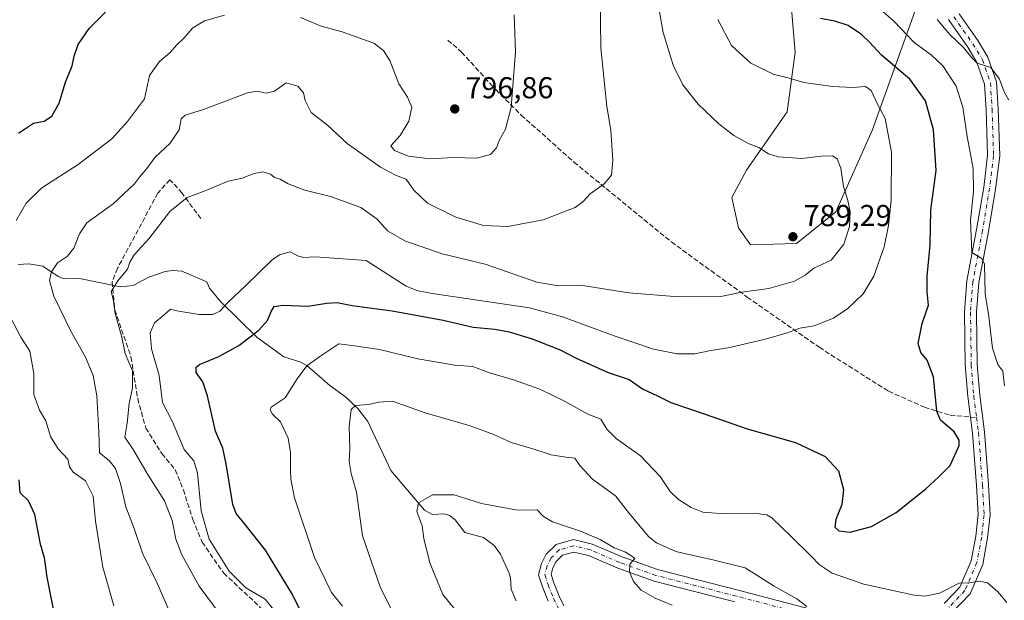
# Model space of a CAD drawing. Units: metres. Extents: x 627958 to 631417, y 4727303 to 4729680.
# Drawn here: x 629937 to 630263, y 4727641 to 4727834 of the extents above; entities that cross this region are included whole.
import ezdxf

# ---------------------------------------------------------------- set-up
doc = ezdxf.new("R2010")
doc.units = ezdxf.units.M
doc.header["$MEASUREMENT"] = 0
doc.linetypes.add('DGN Style 3', pattern=[2.307223458686699, 1.648016756204785, -0.6592067024819142])
doc.linetypes.add('DGN Style 4', pattern=[2.6384748266838614, 1.318413404963828, -0.6592067024819142, 0.001648016756204785, -0.6592067024819142])
for name, color, linetype, lineweight in [('Arbolado forestal CxS', 92, 'Continuous', 0), ('Corriente natural lineal', 142, 'Continuous', 13), ('Curva de nivel maestra', 30, 'Continuous', 30), ('Curva de nivel normal', 30, 'Continuous', 0), ('Pastizal CxS', 92, 'Continuous', 0), ('Pista no pavimentada Cxs', 111, 'Continuous', 0), ('Pista no pavimentada eje', 91, 'DGN Style 4', 0), ('Punto de cota en terreno', 7, 'Continuous', 0), ('Rótulo de punto de cota en terreno', 7, 'Continuous', 0), ('Senda', 7, 'DGN Style 3', 0), ('Senda no paivmentada conexión', 7, 'DGN Style 3', 0)]:
    doc.layers.add(name, color=color, linetype=linetype, lineweight=lineweight)
doc.styles.add('Style-Arial', font='txt')

# ---------------------------------------------------------------- blocks, each defined once
blk = doc.blocks.new('*U5')
at = {"layer": 'Pastizal CxS', "color": 92, "linetype": 'Continuous', "lineweight": 0}
blk.add_polyline3d([(630192.2166999998, 4727844.103900001, 774.6368999999977), (630194.0192999998, 4727823.187100001, 777.6771000000008), (630191.3498999998, 4727803.426300001, 781.7434999999969), (630177.8787000002, 4727784.021500001, 785.9214999999967), (630173.0312999999, 4727775.002699999, 787.0959000000004), (630175.1933000004, 4727764.8947, 788.0835999999982), (630179.1451000003, 4727759.279899999, 788.7057999999961), (630194.3693000004, 4727759.672700001, 788.9296999999933), (630207.4323000005, 4727770.1735, 786.4645000000019), (630219.4398999996, 4727797.1643, 781.6128999999929), (630237.8097000001, 4727848.457699999, 764.1227000000072)], dxfattribs=at)
blk = doc.blocks.new('5PATER')
at = {"layer": 'Punto de cota en terreno', "linetype": 'Continuous', "lineweight": 0}
h = blk.add_hatch(color=51, dxfattribs=at)
edge = h.paths.add_edge_path()
edge.add_ellipse((0, 0), major_axis=(-0.1095731443231308, -0.1110710700762829), ratio=0.9994222409660322, start_angle=0, end_angle=360)

msp = doc.modelspace()

# ---------------------------------------------------------------- linework, layer by layer
at = {"layer": 'Arbolado forestal CxS', "color": 92, "linetype": 'Continuous', "lineweight": 0}
for points in [[(630237.8097000001, 4727848.457699999, 764.1227000000072), (630219.4398999996, 4727797.1643, 781.6128999999929), (630207.4323000005, 4727770.1735, 786.4645000000019), (630194.3693000004, 4727759.672700001, 788.9296999999933), (630179.1451000003, 4727759.279899999, 788.7057999999961), (630175.1933000004, 4727764.8947, 788.0835999999982), (630173.0312999999, 4727775.002699999, 787.0959000000004), (630177.8787000002, 4727784.021500001, 785.9214999999967), (630191.3498999998, 4727803.426300001, 781.7434999999969), (630194.0192999998, 4727823.187100001, 777.6771000000008), (630192.2166999998, 4727844.103900001, 774.6368999999977)], [(630192.2166999998, 4727844.103900001, 774.6368999999977), (630194.0192999998, 4727823.187100001, 777.6771000000008), (630191.3498999998, 4727803.426300001, 781.7434999999969), (630177.8787000002, 4727784.021500001, 785.9214999999967), (630173.0312999999, 4727775.002699999, 787.0959000000004), (630175.1933000004, 4727764.8947, 788.0835999999982), (630179.1451000003, 4727759.279899999, 788.7057999999961), (630194.3693000004, 4727759.672700001, 788.9296999999933), (630207.4323000005, 4727770.1735, 786.4645000000019), (630219.4398999996, 4727797.1643, 781.6128999999929), (630237.8097000001, 4727848.457699999, 764.1227000000072)]]:
    msp.add_polyline3d(points, dxfattribs=at)
at = {"layer": 'Corriente natural lineal', "color": 142, "linetype": 'Continuous', "lineweight": 13}
msp.add_polyline3d([(629936.5110999999, 4727752.716200001, 794.350900000005), (629940.0275999998, 4727752.956800001, 793.4226000000053), (629944.6738999998, 4727752.213400001, 792.0406999999979), (629949.7697000002, 4727748.796399999, 790.1751999999979), (629951.7660999997, 4727747.957599999, 789.3831999999966), (629956.8470000002, 4727748.0855, 788.2734000000055), (629970.4544000003, 4727745.3521, 785.1463999999978), (629974.6890000004, 4727745.753000001, 784.186600000001), (629979.8590000002, 4727748.531199999, 783.0185000000056), (629985.2397999996, 4727750.4452, 782.1613000000071), (629987.6774000004, 4727750.817299999, 781.6594000000041), (629990.7478, 4727750.5097, 780.7850000000036), (629999, 4727747, 779.6236999999965), (629999.9118999997, 4727744.943299999, 779.7409999999945), (630003.5716000004, 4727740.452199999, 780.2428999999976), (630015.7412999999, 4727728.514599999, 775.3601999999955), (630024.5516999997, 4727722.193399999, 772.4784999999974), (630029.8075000001, 4727720.533700001, 771.0608000000066), (630032.1957, 4727719.3312, 770.4357000000019), (630039.7958000004, 4727712.614200001, 768.0323999999965), (630044.9891999997, 4727708.885399999, 766.2881000000052), (630049.0215999996, 4727705.025, 765.1312000000034), (630052.3394999999, 4727700.739499999, 764.1928000000045), (630060.0109000001, 4727684.4627, 762.0951999999961), (630071.2090999996, 4727671.284299999, 759.9945000000008), (630073.7880999995, 4727669.9266, 759.5905000000057), (630077.6668999996, 4727670.062100001, 759.1316999999982), (630079.4256999996, 4727669.550200001, 759.0151999999945), (630081.3049, 4727668.0623, 758.6940000000033), (630084.4933000002, 4727663.911499999, 758.0608000000066), (630090.7000000002, 4727662.2236, 757.8592000000062), (630094.2490999997, 4727659.6106, 757.809699999998), (630096.3756999997, 4727656.776500001, 757.4594999999972), (630099.2018999998, 4727650.3839, 757.2375999999931), (630099.6591999996, 4727648.955399999, 757.1153000000049), (630099.8535000002, 4727645.1207, 756.6061000000045), (630101.5597999999, 4727641.2435, 756.1613999999972)], dxfattribs=at)
at = {"layer": 'Curva de nivel maestra', "color": 30, "linetype": 'Continuous', "lineweight": 30, "flags": 128}
for points, elevation in [([(629936.6100000005, 4727796.3201), (629941.6200000001, 4727799.620100001), (629945.0999999996, 4727800.270099999), (629947.6399999997, 4727801.970100001), (629950.1200000001, 4727806.2301), (629952.1699999999, 4727813.1601), (629954.4199999999, 4727818.640100001), (629955.0700000003, 4727821.8301), (629956.4400000004, 4727825.7401), (629960.0199999996, 4727830.970100001), (629970.3099999997, 4727841.520099999)], 800), ([(630031.4400000004, 4727635.340100001), (630027.4100000003, 4727643.3101), (630018.5300000003, 4727658.050100001), (630011.7199999997, 4727666.5801), (630008.75, 4727670.200099999), (630007.6299999999, 4727673.1801), (630005.4900000002, 4727686.720100001), (630004.2999999998, 4727691.880100001), (630001.8700000001, 4727697.550100001), (629999.2999999998, 4727709.220100001), (629997.7199999997, 4727713.8101), (629995.4900000002, 4727716.9301), (629995.5599999997, 4727718.7401), (629996.5700000003, 4727719.5701), (630002.9800000006, 4727722.2401), (630009.6399999997, 4727725.9101), (630016.3099999997, 4727731.040100001), (630019.1399999997, 4727734.190099999), (630020.3200000003, 4727737.190099999), (630021.3600000005, 4727738.8201), (630024.1900000004, 4727739.280099999), (630032.54, 4727739.0001), (630038.79, 4727739.9901), (630042.2100000001, 4727740.1501), (630047.1500000004, 4727739.120100001), (630060.4299999997, 4727737.360099999), (630077.3499999996, 4727734.300100001), (630087.3099999997, 4727731.940099999), (630094.4800000006, 4727731.370100001), (630099.2300000006, 4727730.460100001), (630106.8600000005, 4727728.090100001), (630116.0700000003, 4727724.4801), (630121.3899999997, 4727721.7301), (630131.9900000002, 4727717.0101), (630138.9199999999, 4727714.620100001), (630143.3300000001, 4727711.4901), (630148.3099999997, 4727709.210100001), (630152.7999999998, 4727706.9801), (630163.7999999998, 4727703.2601), (630178.0899999999, 4727698.280099999), (630194.0999999996, 4727693.7501), (630203.8700000001, 4727689.100099999), (630208.3300000001, 4727684.380100001), (630210.0099999999, 4727678.120100001), (630209.4000000004, 4727673.220100001), (630207.4600000001, 4727668.220100001), (630207.0700000003, 4727665.690099999), (630208.4699999997, 4727664.460100001), (630212.1399999997, 4727664.0701), (630219.2199999997, 4727665.880100001), (630227.4800000006, 4727670.550100001), (630237.2999999998, 4727678.360099999), (630241.5999999996, 4727682.4001), (630245.3300000001, 4727686.100099999), (630248.3300000001, 4727692.720100001), (630248.3399999999, 4727694.5001), (630246.6500000004, 4727697.3201), (630242.1600000003, 4727701.1601), (630240.8899999997, 4727704.190099999), (630239.8200000003, 4727715.550100001), (630237.6799999997, 4727721.0701), (630235.5700000003, 4727723.630100001), (630234.7199999997, 4727726.550100001), (630236.0800000001, 4727733.220100001), (630238.0999999996, 4727739.2401), (630237.7000000002, 4727743.6601), (630237.7199999997, 4727748.860099999), (630238.6399999997, 4727759.1801), (630238.8600000005, 4727770.7501), (630240.6399999997, 4727783.870100001), (630239.7800000003, 4727797.350099999), (630237.1399999997, 4727807.040100001), (630231.9900000002, 4727814.220100001), (630222.6100000005, 4727822.170100001), (630218.6200000001, 4727826.520099999), (630215.9900000002, 4727829.020099999), (630211.5300000003, 4727831.970100001), (630207.0999999996, 4727833.470100001), (630202.3700000001, 4727834.270099999)], 775), ([(629936.0599999997, 4727582.100099999), (629949.54, 4727605.550100001), (629952.7000000002, 4727608.120100001), (629956.0300000003, 4727613.1801), (629956.5999999996, 4727615.440099999), (629956.0099999999, 4727619.550100001), (629952.3399999999, 4727625.550100001), (629949.1600000003, 4727633.920100001), (629946.1699999999, 4727649.0701), (629945.2300000006, 4727655.470100001), (629943.9600000001, 4727660.0801), (629942.0899999999, 4727669.840100001), (629939.9199999999, 4727674.370100001), (629937.1799999997, 4727677.040100001), (629936.8499999996, 4727681.380100001)], 800)]:
    msp.add_lwpolyline(points, dxfattribs=dict(at, elevation=elevation))
at = {"layer": 'Curva de nivel normal', "color": 30, "linetype": 'Continuous', "lineweight": 0, "flags": 128}
for points, elevation in [([(630129.3399999999, 4727842.120100001), (630129.6299999999, 4727824.5601), (630131.6200000001, 4727805.1501), (630132.8600000005, 4727797.2501), (630133.5700000003, 4727787.270099999), (630133.0700000003, 4727782.380100001), (630130.6500000004, 4727779.4801), (630126.0999999996, 4727776.140100001), (630123.7699999996, 4727773.610099999), (630121.0999999996, 4727771.700099999), (630110.5, 4727767.5801), (630098.7800000003, 4727765.360099999), (630090.7199999997, 4727765.6501), (630081.5599999997, 4727768.4101), (630072.2000000002, 4727773.100099999), (630067.5800000001, 4727777.440099999), (630065.1399999997, 4727781.0101), (630061.5800000001, 4727782.4301), (630056.5899999999, 4727785.030099999), (630045.5700000003, 4727792.850099999), (630038.9800000006, 4727798.950099999), (630033.6100000005, 4727803.140100001), (630031.5800000001, 4727807.1501), (630031.1100000005, 4727809.6801), (630029.1600000003, 4727811.840100001), (630025.3300000001, 4727813.0001), (630021.4600000001, 4727810.2601), (630018.6699999999, 4727809.610099999), (630015.6799999997, 4727810.220100001), (630012.5700000003, 4727809.690099999), (629997.9800000006, 4727804.1501), (629991.8200000003, 4727802.220100001), (629990.54, 4727801.0101), (629989.9299999997, 4727797.4301), (629986.8399999999, 4727792.8201), (629981.9800000006, 4727788.370100001), (629979.1600000003, 4727784.610099999), (629976.7100000001, 4727781.700099999), (629975.0599999997, 4727779.520099999), (629967.9800000006, 4727772.890100001), (629959.3200000003, 4727766.5701), (629956.8200000003, 4727762.890100001), (629954.9699999997, 4727758.200099999), (629952.8899999997, 4727755.470100001), (629949.6200000001, 4727753.3201), (629947.54, 4727750.370100001), (629946.9400000004, 4727747.4301), (629948.3899999997, 4727742.2401), (629954, 4727730.670100001), (629958.8600000005, 4727722.0601), (629961.3700000001, 4727715.9801), (629962.6200000001, 4727709.190099999), (629963.2800000003, 4727697.3201), (629963.5, 4727690.3301), (629966.7400000002, 4727687.780099999), (629968.7800000003, 4727685.140100001), (629970.4400000004, 4727680.120100001), (629972.2000000002, 4727672.440099999), (629974.9500000002, 4727665.190099999), (629977.7199999997, 4727657.050100001), (629982.5599999997, 4727647.1601), (629987.2999999998, 4727636.140100001)], 790), ([(630003.8200000003, 4727636.2501), (629996.4500000002, 4727646.120100001), (629990.7400000002, 4727656.5001), (629988.8099999997, 4727661.720100001), (629987.5999999996, 4727667.840100001), (629984.9699999997, 4727674.4101), (629979.5599999997, 4727682.9301), (629974.6799999997, 4727691.450099999), (629971.9100000003, 4727695.550100001), (629972.6200000001, 4727700.130100001), (629973.2999999998, 4727706.720100001), (629974.4500000002, 4727711.8201), (629974.4600000001, 4727717.470100001), (629972.0199999996, 4727723.220100001), (629970.8700000001, 4727728.640100001), (629968.6900000004, 4727736.5701), (629968.0099999999, 4727741.220100001), (629967.4000000004, 4727743.840100001), (629969.5700000003, 4727747.380100001), (629972.7599999999, 4727751.1801), (629973.54, 4727753.5801), (629974.9900000002, 4727755.9801), (629979.7999999998, 4727761.2401), (629986.8200000003, 4727770.300100001), (629992.5, 4727775.020099999), (629998.1600000003, 4727777.0701), (630006.0599999997, 4727780.440099999), (630010.7699999996, 4727781.350099999), (630014.7199999997, 4727782.970100001), (630017.6100000005, 4727783.530099999), (630020.1299999999, 4727782.700099999), (630021.5, 4727781.640100001), (630023.3300000001, 4727781.0001), (630026.0199999996, 4727779.520099999), (630031.5, 4727777.4001), (630040.04, 4727775.290100001), (630050.0700000003, 4727771.710100001), (630055.4299999997, 4727767.780099999), (630058.8899999997, 4727763.880100001), (630064.6500000004, 4727760.6501), (630077.04, 4727756.280099999), (630091.2800000003, 4727752.850099999), (630108.3700000001, 4727746.920100001), (630115.5199999996, 4727745.710100001), (630122.8099999997, 4727745.920100001), (630138.8600000005, 4727743.360099999), (630155.3200000003, 4727742.0101), (630169.3200000003, 4727742.110099999), (630176.3200000003, 4727743.550100001), (630185.2599999999, 4727744.850099999), (630193.7300000006, 4727747.290100001), (630197.2599999999, 4727749.2601), (630200.1600000003, 4727751.530099999), (630205.8799999999, 4727754.2301), (630210.1399999997, 4727759.550100001), (630211.9400000004, 4727765.370100001), (630212.1500000004, 4727770.220100001), (630211.4299999997, 4727773.9801), (630210.0199999996, 4727778.590100001), (630209.0800000001, 4727784.7401), (630207.9000000004, 4727787.8201), (630206.29, 4727788.7601), (630202.5499999998, 4727788.690099999), (630196.1500000004, 4727787.950099999), (630188.2800000003, 4727788.460100001), (630185.1699999999, 4727789.4901), (630181.8899999997, 4727791.520099999), (630178.7100000001, 4727792.7601), (630173.6500000004, 4727795.530099999), (630168.6500000004, 4727799.380100001), (630161.8200000003, 4727805.880100001), (630156.7000000002, 4727812.290100001), (630153.4900000002, 4727818.8101), (630150.1900000004, 4727829.700099999), (630148.4100000003, 4727839.6501)], 785), ([(630219.1399999997, 4727840.030099999), (630226.7699999996, 4727833.3301), (630233.4400000004, 4727826.340100001), (630239.1600000003, 4727822.200099999), (630242.9199999999, 4727818.630100001), (630247.29, 4727811.890100001), (630249.4800000006, 4727804.890100001), (630250.9299999997, 4727795.2301), (630252.9100000003, 4727784.5601), (630253.0999999996, 4727776.970100001), (630252.04, 4727767.5001), (630252.4800000006, 4727756.700099999), (630255.79, 4727754.770099999), (630256.6399999997, 4727752.870100001), (630256.9000000004, 4727743.040100001), (630258.1399999997, 4727735.5001), (630259.3499999996, 4727724.9901), (630261.0800000001, 4727719.6601), (630262.7999999998, 4727717.350099999), (630263.3399999999, 4727712.590100001)], 770), ([(629935.8600000005, 4727767.4001), (629939.2000000002, 4727773.130100001), (629944.4000000004, 4727778.220100001), (629956.3700000001, 4727785.870100001), (629967.5999999996, 4727794.470100001), (629972.7100000001, 4727800.200099999), (629978.3499999996, 4727807.6601), (629980.0499999998, 4727815.420100001), (629983.3099999997, 4727820.040100001), (629986.8899999997, 4727823.0601), (629988.9900000002, 4727825.4901), (629991.5300000003, 4727827.890100001), (629994.4400000004, 4727831.2301), (629998.2400000002, 4727833.530099999), (630004.8799999999, 4727835.450099999)], 795), ([(630030.0599999997, 4727834.630100001), (630036.8899999997, 4727831.790100001), (630043.8300000001, 4727829.860099999), (630054.3200000003, 4727826.0801), (630057.6299999999, 4727823.6601), (630059.6799999997, 4727820.360099999), (630062.6500000004, 4727812.6801), (630065.5499999998, 4727808.2501), (630067, 4727804.940099999), (630065.9500000002, 4727800.2601), (630063.0700000003, 4727795.5601), (630060.0499999998, 4727792.130100001), (630061.2000000002, 4727790.590100001), (630065.8300000001, 4727788.6801), (630073.0499999998, 4727787.770099999), (630080.6299999999, 4727788.200099999), (630088.4900000002, 4727787.9801), (630092.9900000002, 4727789.2301), (630095.0499999998, 4727791.460100001), (630096.04, 4727794.120100001), (630098.0199999996, 4727797.620100001), (630099.8600000005, 4727804.890100001), (630101.2800000003, 4727823.2301), (630100.8899999997, 4727835.5601)], 795), ([(630021.54, 4727637.840100001), (630018.3700000001, 4727641.770099999), (630011.9500000002, 4727645.550100001), (630006.4299999997, 4727651.090100001), (629999.8099999997, 4727661.7401), (629997.2199999997, 4727671.130100001), (629995.9900000002, 4727683.5601), (629994.7100000001, 4727687.620100001), (629991.5599999997, 4727691.470100001), (629987.7199999997, 4727700.620100001), (629984.4000000004, 4727706.9801), (629983.2199999997, 4727716.0101), (629980.6600000003, 4727724.800100001), (629980.3200000003, 4727730.1601), (629981.6600000003, 4727733.450099999), (629984.9400000004, 4727736.040100001), (629987, 4727737.970100001), (629989.1200000001, 4727737.4301), (629996.5099999999, 4727736.1501), (630001.0199999996, 4727736.1601), (630003.3099999997, 4727737.2601), (630005.9800000006, 4727740.140100001), (630011.9800000006, 4727745.770099999), (630020.6399999997, 4727754.3101), (630023.0899999999, 4727755.960100001), (630026.6200000001, 4727756.9101), (630029.0999999996, 4727755.670100001), (630031.2100000001, 4727755.110099999), (630034.8899999997, 4727755.290100001), (630051.8600000005, 4727754.090100001), (630065.0999999996, 4727745.630100001), (630068.6100000005, 4727744.100099999), (630073.75, 4727743.190099999), (630105.9100000003, 4727738.440099999), (630116.9199999999, 4727735.420100001), (630134.04, 4727729.0801), (630146.9800000006, 4727724.700099999), (630154.8799999999, 4727723.1801), (630160.7199999997, 4727723.1801), (630165.9900000002, 4727724.220100001), (630172.29, 4727725.300100001), (630183.9699999997, 4727728.0001), (630191.4199999999, 4727730.1601), (630195.4800000006, 4727731.600099999), (630200.2100000001, 4727732.4101), (630206.6699999999, 4727734.950099999), (630211.4400000004, 4727738.140100001), (630216.4900000002, 4727743.050100001), (630220.0700000003, 4727748.880100001), (630223.4600000001, 4727758.610099999), (630224.9000000004, 4727765.720100001), (630225.7400000002, 4727774.0601), (630225.8399999999, 4727789.970100001), (630223.7800000003, 4727801.200099999), (630221.2800000003, 4727805.920100001), (630219.1900000004, 4727810.440099999), (630217.3099999997, 4727811.8201), (630213.0800000001, 4727811.440099999), (630206.2800000003, 4727811.720100001), (630196.8300000001, 4727813.130100001), (630192.0300000003, 4727814.540100001), (630186.6399999997, 4727815.880100001), (630179.2400000002, 4727819.4801), (630172.8899999997, 4727825.3201), (630168.3499999996, 4727834.020099999)], 780), ([(630241, 4727834.0101), (630245.1600000003, 4727829.0001), (630249.7599999999, 4727824.6501), (630252.4600000001, 4727821.3101), (630254.2400000002, 4727819.4901), (630258.7599999999, 4727818.110099999), (630261.6600000003, 4727814.1501), (630263.1799999997, 4727809.9901), (630264.7400000002, 4727807.220100001)], 765), ([(629968.2199999997, 4727639.600099999), (629964.6200000001, 4727652.370100001), (629962.1299999999, 4727667.640100001), (629961.3799999999, 4727675.9101), (629958.8099999997, 4727681.0801), (629954.7300000006, 4727683.970100001), (629953.5, 4727685.7401), (629953.0199999996, 4727688.2601), (629949.7800000003, 4727691.6801), (629947.2800000003, 4727695.780099999), (629945.6500000004, 4727700.9101), (629943.5999999996, 4727704.420100001), (629941.7699999996, 4727709.670100001), (629941.7599999999, 4727716.670100001), (629940.4100000003, 4727723.9801), (629937.4400000004, 4727728.6801), (629933.7000000002, 4727735.840100001)], 795), ([(630264.0999999996, 4727640.6801), (630261.1600000003, 4727644.300100001), (630257.6600000003, 4727647.1801), (630255, 4727647.7501), (630251.6600000003, 4727647.190099999), (630248.3300000001, 4727647.0801), (630241.7800000003, 4727643.780099999), (630237.0300000003, 4727642.8201), (630233.3799999999, 4727643.1801), (630216.7599999999, 4727646.8101), (630206.2400000002, 4727650.440099999), (630201.9000000004, 4727653.290100001), (630199.4000000004, 4727655.970100001), (630192.6600000003, 4727662.550100001), (630186.2400000002, 4727668.800100001), (630184.6299999999, 4727669.7601), (630180.3200000003, 4727670.300100001), (630169.1399999997, 4727670.210100001), (630163.3899999997, 4727670.700099999), (630159.5199999996, 4727672.2501), (630155.2599999999, 4727674.8201), (630152.5999999996, 4727677.5001), (630149.2699999996, 4727682.5001), (630142.75, 4727689.340100001), (630134.6900000004, 4727695.040100001), (630131.5899999999, 4727698.1801), (630129.5999999996, 4727701.5001), (630125.2999999998, 4727703.190099999), (630117.5800000001, 4727707.4801), (630109.3399999999, 4727711.4001), (630100.9800000006, 4727714.450099999), (630092.3200000003, 4727716.9801), (630087.2199999997, 4727718.9101), (630081.1900000004, 4727719.4001), (630069, 4727721.5001), (630056.2699999996, 4727724.540100001), (630047.9900000002, 4727725.850099999), (630042.7400000002, 4727726.4101), (630036.4600000001, 4727722.2601), (630032.1799999997, 4727719.220100001), (630028.9900000002, 4727714.880100001), (630024.9900000002, 4727708.550100001), (630020.3899999997, 4727705.4301), (630019.9800000006, 4727704.620100001), (630020.8099999997, 4727703.090100001), (630023.4000000004, 4727700.640100001), (630025.9600000001, 4727695.190099999), (630026.8099999997, 4727690.4901), (630026.7599999999, 4727684.4901), (630026.9000000004, 4727681.550100001), (630028.04, 4727675.420100001), (630034.75, 4727655.620100001), (630040.4000000004, 4727644.040100001), (630043.9400000004, 4727639.460100001)], 770), ([(630197.7999999998, 4727639.340100001), (630194.5199999996, 4727641.9101), (630186.9600000001, 4727646.140100001), (630177.4400000004, 4727652.1601), (630167.1699999999, 4727654.690099999), (630154.3899999997, 4727657.600099999), (630148.0599999997, 4727660.470100001), (630145.4400000004, 4727662.530099999), (630138.7400000002, 4727670.550100001), (630134.5199999996, 4727675.950099999), (630126.8200000003, 4727681.620100001), (630122.5999999996, 4727686.100099999), (630120.9699999997, 4727688.610099999), (630118.0300000003, 4727688.860099999), (630113.1299999999, 4727689.690099999), (630107.0499999998, 4727691.620100001), (630099.8600000005, 4727693.7601), (630094.1799999997, 4727696.420100001), (630086.3300000001, 4727699.300100001), (630071.3899999997, 4727703.590100001), (630060.5199999996, 4727707.4801), (630055.9900000002, 4727707.0801), (630052.6500000004, 4727706.370100001), (630048.25, 4727706.0601), (630046.8200000003, 4727704.6501), (630046.2300000006, 4727699.110099999), (630046.4500000002, 4727691.800100001), (630046.1799999997, 4727687.450099999), (630046.8099999997, 4727683.4801), (630048.6100000005, 4727677.280099999), (630050.6299999999, 4727662.8201), (630056.4299999997, 4727645.850099999), (630060.79, 4727637.1801)], 765), ([(630153.2100000001, 4727639.860099999), (630147.5499999998, 4727642.1501), (630142.9900000002, 4727644.8301), (630140.3799999999, 4727647.6801), (630139.04, 4727650.9001), (630139.1900000004, 4727653.470100001), (630140.8099999997, 4727655.3301), (630139.4699999997, 4727656.3201), (630137.4800000006, 4727657.4801), (630134.04, 4727658.850099999), (630129.4000000004, 4727661.630100001), (630122.8300000001, 4727664.390100001), (630113.54, 4727667.440099999), (630110.5999999996, 4727669.270099999), (630108.54, 4727671.380100001), (630101.9500000002, 4727671.3101), (630090.0800000001, 4727673.4901), (630080.9800000006, 4727676.4301), (630073.7599999999, 4727676.350099999), (630069.1699999999, 4727673.770099999), (630068.5899999999, 4727670.880100001), (630070.4000000004, 4727666.090100001), (630070.9199999999, 4727661.880100001), (630072.9199999999, 4727653.8201), (630077.2699999996, 4727643.370100001), (630081, 4727638.720100001)], 760)]:
    msp.add_lwpolyline(points, dxfattribs=dict(at, elevation=elevation))
at = {"layer": 'Pastizal CxS', "color": 92, "linetype": 'Continuous', "lineweight": 0}
msp.add_polyline3d([(630192.2166999998, 4727844.103900001, 774.6368999999977), (630194.0192999998, 4727823.187100001, 777.6771000000008), (630191.3498999998, 4727803.426300001, 781.7434999999969), (630177.8787000002, 4727784.021500001, 785.9214999999967), (630173.0312999999, 4727775.002699999, 787.0959000000004), (630175.1933000004, 4727764.8947, 788.0835999999982), (630179.1451000003, 4727759.279899999, 788.7057999999961), (630194.3693000004, 4727759.672700001, 788.9296999999933), (630207.4323000005, 4727770.1735, 786.4645000000019), (630219.4398999996, 4727797.1643, 781.6128999999929), (630237.8097000001, 4727848.457699999, 764.1227000000072)], dxfattribs=at)
at = {"layer": 'Pista no pavimentada Cxs', "color": 111, "linetype": 'Continuous', "lineweight": 0}
for points in [[(630248.2648999998, 4727835.8731, 764.8962999999932), (630254.5220999997, 4727827.0087, 765.3610000000045), (630257.8428999997, 4727821.474099999, 766.0770000000048), (630260.6458999999, 4727813.345100001, 766.2391999999965), (630261.1933000004, 4727804.315099999, 767.3329999999987), (630261.7287, 4727788.7871, 768.1573999999965), (630260.3812999995, 4727777.737700001, 768.6901999999974), (630257.9892999995, 4727763.651699999, 769.7522999999928), (630254.8306999998, 4727746.806299999, 770.7486000000063), (630254.0526999999, 4727736.952099999, 771.1631999999955), (630254.3151000004, 4727719.645300001, 773.189400000003), (630255.0998999998, 4727709.4407, 776.5966999999946), (630256.6876999997, 4727697.2687, 775.2106000000058), (630258.0163000004, 4727679.730699999, 773.6910999999964), (630258.5553000001, 4727669.7587, 774.4867999999989), (630257.7361000003, 4727662.1119, 775.4291999999988), (630256.0932999998, 4727653.351299999, 770.9677999999985), (630251.8954999996, 4727643.556299999, 769.710500000001), (630245.9115000004, 4727637.2873, 769.088699999993)], [(630248.2648999998, 4727835.8731, 764.8962999999932), (630254.5220999997, 4727827.0087, 765.3610000000045), (630257.8428999997, 4727821.474099999, 766.0770000000048), (630260.6458999999, 4727813.345100001, 766.2391999999965), (630261.1933000004, 4727804.315099999, 767.3329999999987), (630261.7287, 4727788.7871, 768.1573999999965), (630260.3812999995, 4727777.737700001, 768.6901999999974), (630257.9892999995, 4727763.651699999, 769.7522999999928), (630254.8306999998, 4727746.806299999, 770.7486000000063), (630254.0526999999, 4727736.952099999, 771.1631999999955), (630254.3151000004, 4727719.645300001, 773.189400000003), (630255.0998999998, 4727709.4407, 776.5966999999946), (630256.6876999997, 4727697.2687, 775.2106000000058), (630258.0163000004, 4727679.730699999, 773.6910999999964), (630258.5553000001, 4727669.7587, 774.4867999999989), (630257.7361000003, 4727662.1119, 775.4291999999988), (630256.0932999998, 4727653.351299999, 770.9677999999985), (630251.8954999996, 4727643.556299999, 769.710500000001), (630245.9115000004, 4727637.2873, 769.088699999993)], [(630243.3749000002, 4727640.4231, 769.412599999996), (630248.5034999996, 4727645.7959, 770.0243999999948), (630252.2430999996, 4727654.521700001, 770.9441999999982), (630253.7755000005, 4727662.694499999, 772.9723999999987), (630254.5437000003, 4727669.864499999, 773.2553000000045), (630254.0245000003, 4727679.471700001, 773.8154000000069), (630252.7072999999, 4727696.858700001, 777.4109000000027), (630251.1199000003, 4727709.0283, 774.7513999999939), (630250.3173000002, 4727719.461300001, 772.926900000006), (630250.0503000002, 4727737.079500001, 771.788400000005), (630250.8598999997, 4727747.333699999, 771.2825000000012), (630254.0515000002, 4727764.3551, 770.1079000000027), (630256.4219000004, 4727778.314900001, 768.8791000000057), (630257.7203000003, 4727788.9615, 767.4630999999936), (630257.1974999999, 4727804.1251, 766.3978999999963), (630256.6863000002, 4727812.557700001, 766.0749999999972), (630254.1977000004, 4727819.774700001, 765.8715999999987), (630251.1684999998, 4727824.8233, 765.3307999999961), (630244.7257000003, 4727833.9507, 764.7222999999941)], [(630243.3749000002, 4727640.4231, 769.412599999996), (630248.5034999996, 4727645.7959, 770.0243999999948), (630252.2430999996, 4727654.521700001, 770.9441999999982), (630253.7755000005, 4727662.694499999, 772.9723999999987), (630254.5437000003, 4727669.864499999, 773.2553000000045), (630254.0245000003, 4727679.471700001, 773.8154000000069), (630252.7072999999, 4727696.858700001, 777.4109000000027), (630251.1199000003, 4727709.0283, 774.7513999999939), (630250.3173000002, 4727719.461300001, 772.926900000006), (630250.0503000002, 4727737.079500001, 771.788400000005), (630250.8598999997, 4727747.333699999, 771.2825000000012), (630254.0515000002, 4727764.3551, 770.1079000000027), (630256.4219000004, 4727778.314900001, 768.8791000000057), (630257.7203000003, 4727788.9615, 767.4630999999936), (630257.1974999999, 4727804.1251, 766.3978999999963), (630256.6863000002, 4727812.557700001, 766.0749999999972), (630254.1977000004, 4727819.774700001, 765.8715999999987), (630251.1684999998, 4727824.8233, 765.3307999999961), (630244.7257000003, 4727833.9507, 764.7222999999941)], [(630112.1173, 4727641.201099999, 756.9609999999958), (630110.2023, 4727645.8519, 757.5587999999989), (630108.9461000003, 4727649.9341, 757.9532999999938), (630109.9447, 4727653.5955, 758.0405000000028), (630111.5012999997, 4727656.708699999, 758.3276000000043), (630114.7487000005, 4727659.9561, 758.7991999999941), (630120.5148999998, 4727661.5579, 759.3674000000028), (630126.7430999996, 4727660.074899999, 759.7569999999978), (630136.6321, 4727655.798699999, 760.4223999999958), (630148.3910999997, 4727651.617699999, 761.3255999999965), (630175.0318999998, 4727644.7597, 763.5255999999936), (630201.1333, 4727637.9047, 765.9182000000002)], [(630112.1173, 4727641.201099999, 756.9609999999958), (630110.2023, 4727645.8519, 757.5587999999989), (630108.9461000003, 4727649.9341, 757.9532999999938), (630109.9447, 4727653.5955, 758.0405000000028), (630111.5012999997, 4727656.708699999, 758.3276000000043), (630114.7487000005, 4727659.9561, 758.7991999999941), (630120.5148999998, 4727661.5579, 759.3674000000028), (630126.7430999996, 4727660.074899999, 759.7569999999978), (630136.6321, 4727655.798699999, 760.4223999999958), (630148.3910999997, 4727651.617699999, 761.3255999999965), (630175.0318999998, 4727644.7597, 763.5255999999936), (630201.1333, 4727637.9047, 765.9182000000002)], [(630174.0253, 4727640.888300001, 763.3950000000042), (630147.2200999996, 4727647.788699999, 761.366200000004), (630135.1665000003, 4727652.074300001, 759.6907999999967), (630125.4763000002, 4727656.264699999, 758.8791000000057), (630120.5919000005, 4727657.4277, 758.6478999999963), (630116.8331000004, 4727656.3837, 758.3264000000055), (630114.7887000004, 4727654.339299999, 758.0259999999981), (630113.6995000001, 4727652.160900001, 757.751099999994), (630113.1105000004, 4727650.001300001, 757.4949000000051), (630113.9710999997, 4727647.204500001, 757.1328999999969), (630115.7603000002, 4727642.859300001, 756.6913999999962), (630117.3743000004, 4727639.631300001, 756.2495000000055)], [(630174.0253, 4727640.888300001, 763.3950000000042), (630147.2200999996, 4727647.788699999, 761.366200000004), (630135.1665000003, 4727652.074300001, 759.6907999999967), (630125.4763000002, 4727656.264699999, 758.8791000000057), (630120.5919000005, 4727657.4277, 758.6478999999963), (630116.8331000004, 4727656.3837, 758.3264000000055), (630114.7887000004, 4727654.339299999, 758.0259999999981), (630113.6995000001, 4727652.160900001, 757.751099999994), (630113.1105000004, 4727650.001300001, 757.4949000000051), (630113.9710999997, 4727647.204500001, 757.1328999999969), (630115.7603000002, 4727642.859300001, 756.6913999999962), (630117.3743000004, 4727639.631300001, 756.2495000000055)]]:
    msp.add_polyline3d(points, dxfattribs=at)
at = {"layer": 'Pista no pavimentada eje', "color": 91, "linetype": 'DGN Style 4', "lineweight": 0}
for points in [[(630246.4952999996, 4727834.911900001, 764.6647999999988), (630252.8453000003, 4727825.916099999, 765.0283999999957), (630256.0203, 4727820.624299999, 765.9253000000026), (630258.6661, 4727812.951500001, 765.9475999999996), (630259.1952999998, 4727804.220100001, 766.7595000000001), (630259.7244999995, 4727788.874299999, 767.8165000000009), (630258.4017000003, 4727778.0263, 768.5060999999987), (630256.0203, 4727764.003500001, 769.9184999999999), (630252.8453000003, 4727747.0701, 770.7915999999968), (630252.0515000002, 4727737.015900001, 771.4057999999933), (630252.3161000004, 4727719.553300001, 772.5158999999985), (630253.1098999997, 4727709.2345, 775.340200000006), (630254.0509000003, 4727702.0207, 774.3401000000014)], [(630254.0509000003, 4727702.0207, 774.3401000000014), (630254.6974999999, 4727697.0637, 776.2207999999956), (630256.0203, 4727679.601100001, 773.8056000000071), (630256.5494999997, 4727669.8115, 773.8950999999943), (630255.7556999996, 4727662.4033, 774.386799999993), (630254.1683, 4727653.9365, 771.0001999999951), (630250.1995000001, 4727644.676100001, 769.8439000000071), (630244.6432999996, 4727638.8553, 769.1906000000017)], [(630200.7222999996, 4727635.944900001, 765.5307999999933), (630174.5285, 4727642.824100001, 763.3475999999937), (630147.8054999998, 4727649.7031, 761.3540999999968), (630135.8992999997, 4727653.9365, 759.9951000000001), (630126.1096999999, 4727658.1699, 759.2149999999965), (630120.5535000004, 4727659.492699999, 759.0065999999933), (630115.7909000004, 4727658.1699, 758.5828000000038), (630113.1451000003, 4727655.5241, 758.1895999999979), (630111.8221000005, 4727652.8781, 757.895399999994), (630111.0283000004, 4727649.967700001, 757.6913999999962), (630112.0867, 4727646.528100001, 757.2038000000031), (630113.9389000004, 4727642.030300001, 756.7185000000028), (630115.7909000004, 4727638.326099999, 756.3693000000059)]]:
    msp.add_polyline3d(points, dxfattribs=at)
at = {"layer": 'Senda', "color": 7, "linetype": 'DGN Style 3', "lineweight": 0}
for points in [[(630078.8721000003, 4727827.1657, 797.2078000000038), (630083.3699000003, 4727823.196900001, 796.9634999999981), (630094.7471000003, 4727810.761499999, 795.9985000000015), (630103.2137000002, 4727802.2949, 794.4769999999991), (630120.6763000004, 4727786.6843, 791.6282000000066), (630152.9555000003, 4727760.226100001, 787.9174000000058), (630178.0909000002, 4727741.969699999, 784.7060000000056), (630201.9035, 4727725.300899999, 778.844299999997), (630224.9222999997, 4727710.7489, 776.529999999999), (630236.8284999998, 4727705.4571, 775.4352000000072), (630245.2953000005, 4727702.8113, 774.4375), (630252.0099, 4727702.205, 773.9502999999969)], [(629997.0586999999, 4727767.972300001, 782.9097999999941), (629990.8261000002, 4727776.4307, 786.1370000000024), (629986.8197, 4727780.882300001, 787.4869000000036), (629982.8130999999, 4727776.4307, 787.5390000000043), (629969.4578999998, 4727751.5009, 787.8551000000007), (629967.6771000001, 4727747.0493, 789.6272000000026), (629968.5674999999, 4727737.7005, 785.2526999999974), (629973.9096999997, 4727722.1195, 784.7638000000007), (629976.1355, 4727708.3191, 784.4122000000062), (629978.8065, 4727698.5253, 783.0111000000034), (629984.1485000001, 4727690.067100001, 782.5577999999952), (629988.6003000002, 4727684.7249, 782.4425000000047), (629991.2713000001, 4727678.047300001, 782.7641000000004), (629994.3875000002, 4727668.253500001, 781.8543999999966), (629997.5037000002, 4727660.685699999, 781.1647999999988), (630004.6265000004, 4727650.446699999, 780.9109000000027), (630018.4269000003, 4727637.536699999, 780.8652000000002), (630021.5431000004, 4727630.859099999, 780.7692999999999), (630025.1045000004, 4727622.845899999, 780.2085999999982), (630030.0015000004, 4727585.451300001, 777.3043999999937), (630030.4464999996, 4727556.515100001, 775.375), (630030.8916999997, 4727545.830900001, 774.9833000000073), (630031.3251, 4727531.847899999, 775.1303999999947)]]:
    msp.add_polyline3d(points, dxfattribs=at)
at = {"layer": 'Senda no paivmentada conexión', "color": 7, "linetype": 'DGN Style 3', "lineweight": 0, "extrusion": (-0.1861034220657151, 0.0168049292904965, 0.9823864365141508), "elevation": -37083.03626737947, "flags": 128}
msp.add_lwpolyline([(-4765225.140704024, 199099.3243771537), (-4765225.140704024, 199101.4104240205)], dxfattribs=at)

# ---------------------------------------------------------------- block references
at = {"layer": 'Pastizal CxS', "color": 92, "linetype": 'Continuous', "lineweight": 0}
msp.add_blockref('*U5', (0, 0), dxfattribs=at)
at = {"layer": 'Punto de cota en terreno', "color": 7, "linetype": 'Continuous', "lineweight": 0, "xscale": 10, "yscale": 10, "zscale": 10}
for p in [(630081.1900000004, 4727804.33, 796.8600000000006), (630193.2199999997, 4727761.970000001, 789.2899999999936)]:
    msp.add_blockref('5PATER', p, dxfattribs=at)

# ---------------------------------------------------------------- texts
at = {"layer": 'Rótulo de punto de cota en terreno', "color": 7, "linetype": 'Continuous', "lineweight": 0, "style": 'Style-Arial'}
for s, p in [('796,86', (630084.7177999998, 4727807.857799999)), ('789,29', (630196.7478, 4727765.4978))]:
    msp.add_text(s, height=7.000000000000002, dxfattribs=at).set_placement(p)

doc.saveas('drawing.dxf')
